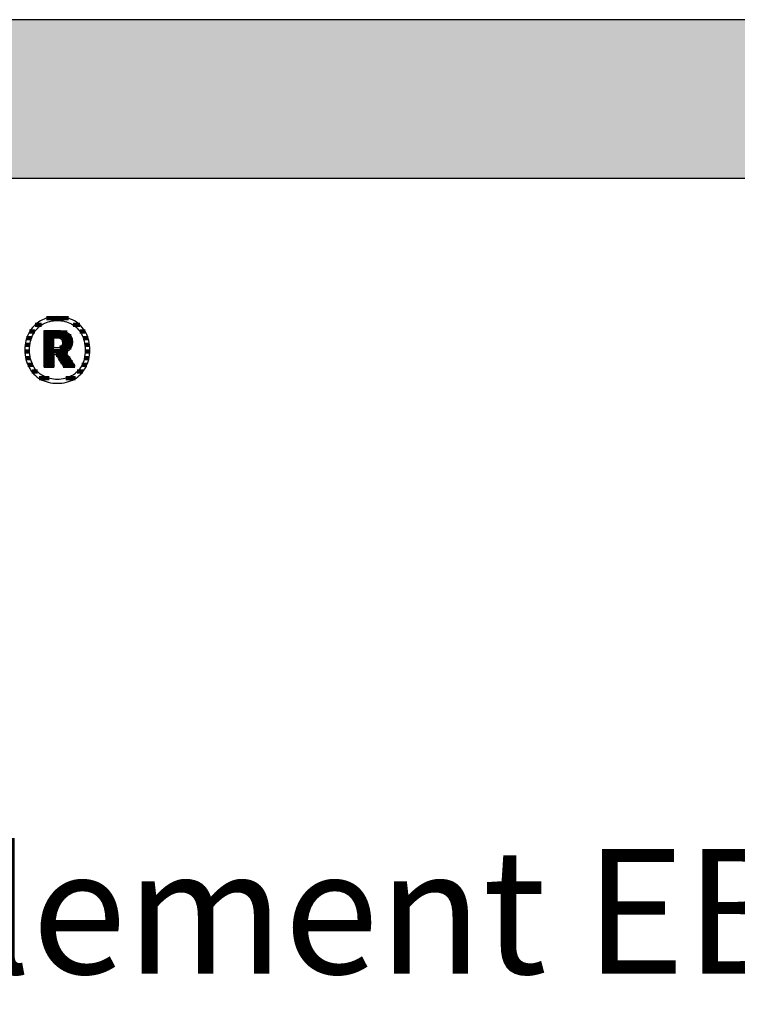
# Model space of a CAD drawing. Extents: x -342 to 1628, y -32040 to 729.
# Drawn here: x -35 to 252, y -11705 to -11311 of the extents above; entities that cross this region are included whole.
import ezdxf

# ---------------------------------------------------------------- set-up
doc = ezdxf.new("R2010")
doc.units = 0
doc.header["$LTSCALE"] = 10
doc.layers.add('DETAIL_1', color=7, linetype='CONTINUOUS')
doc.styles.add('WHITNEY_BOOK', font='txt')

# ---------------------------------------------------------------- blocks, each defined once
blk = doc.blocks.new('*X35')
at = {"layer": 'DETAIL_1', "color": 42, "linetype": 'CONTINUOUS', "lineweight": -2}
for p, q in [((-15.55, -11430.7), (-24.37, -11430.7)), ((-26.3, -11433.37), (-28.95, -11433.37)), ((-10.97, -11433.37), (-13.68, -11433.37)), ((-30.37, -11438.71), (-32.3, -11438.71)), ((-29.03, -11436.04), (-31.1, -11436.04)), ((-8.84, -11436.04), (-10.96, -11436.04)), ((-7.66, -11438.71), (-9.61, -11438.71)), ((-30.99, -11441.38), (-32.89, -11441.38)), ((-7.09, -11441.38), (-8.99, -11441.38)), ((-31.11, -11444.05), (-33, -11444.05)), ((-30.77, -11446.71), (-32.68, -11446.71)), ((-7.31, -11446.71), (-9.22, -11446.71)), ((-6.99, -11444.05), (-8.88, -11444.05)), ((-29.83, -11449.38), (-31.84, -11449.38)), ((-8.17, -11449.38), (-10.15, -11449.38)), ((-27.94, -11452.05), (-30.26, -11452.05)), ((-23.33, -11454.72), (-27.32, -11454.72)), ((-15.83, -11454.72), (-16.63, -11454.72)), ((-12.74, -11454.72), (-15.83, -11454.72)), ((-9.78, -11452.05), (-12.03, -11452.05))]:
    blk.add_line(p, q, dxfattribs=at)
blk = doc.blocks.new('*X36')
at = {"layer": 'DETAIL_1', "color": 42, "linetype": 'CONTINUOUS', "lineweight": -2}
for p, q in [((-16.08, -11436.39), (-25.33, -11436.39)), ((-14.54, -11437.87), (-25.33, -11437.87)), ((-21.37, -11439.36), (-25.33, -11439.36)), ((-21.37, -11440.84), (-25.33, -11440.84)), ((-21.37, -11442.33), (-25.33, -11442.33)), ((-17.8, -11442.33), (-19, -11442.33)), ((-14.03, -11439.36), (-18.21, -11439.36)), ((-14.01, -11440.84), (-17.9, -11440.84)), ((-14.45, -11442.33), (-17.8, -11442.33)), ((-17.7, -11443.82), (-25.33, -11443.82)), ((-21.37, -11445.3), (-25.33, -11445.3)), ((-21.37, -11446.79), (-25.33, -11446.79)), ((-17.6, -11445.3), (-20.49, -11445.3)), ((-17.5, -11446.79), (-19.56, -11446.79)), ((-15.78, -11443.82), (-17.7, -11443.82)), ((-15.92, -11445.3), (-17.6, -11445.3)), ((-14.93, -11446.79), (-17.5, -11446.79)), ((-21.37, -11448.28), (-25.33, -11448.28)), ((-21.37, -11449.76), (-25.33, -11449.76)), ((-17.4, -11448.28), (-18.62, -11448.28)), ((-17.3, -11449.76), (-17.68, -11449.76)), ((-13.94, -11448.28), (-17.4, -11448.28)), ((-12.95, -11449.76), (-17.3, -11449.76))]:
    blk.add_line(p, q, dxfattribs=at)

msp = doc.modelspace()

# ---------------------------------------------------------------- hatches: boundary and pattern name
at = {"layer": 'DETAIL_1', "linetype": 'CONTINUOUS'}
msp.add_hatch(color=28, dxfattribs=at).paths.add_polyline_path([(-342.24, -11374.64), (1627.76, -11374.64), (1627.76, -11311.2), (-342.24, -11311.2)])

# ---------------------------------------------------------------- linework, layer by layer
at = {"layer": 'DETAIL_1', "color": 42, "lineweight": -2}
for p, q in [((-17.24, -11450.46), (-17.26, -11450.44)), ((-19.99, -11456.72), (-19.06, -11456.69))]:
    msp.add_line(p, q, dxfattribs=at)
at = {"layer": 'DETAIL_1', "color": 28, "linetype": 'CONTINUOUS', "lineweight": -3}
msp.add_lwpolyline([(-342.24, -11374.64), (1627.76, -11374.64), (1627.76, -11311.2), (-342.24, -11311.2)], close=True, dxfattribs=at)
at = {"layer": 'DETAIL_1', "color": 42, "lineweight": -3}
for points in [[(-19.06, -11456.69), (-18.15, -11456.61), (-17.26, -11456.47), (-16.4, -11456.28), (-15.57, -11456.04), (-14.76, -11455.75), (-13.99, -11455.41), (-13.25, -11455.03), (-12.54, -11454.6), (-11.87, -11454.12), (-11.24, -11453.6), (-10.64, -11453.03), (-10.08, -11452.43), (-9.57, -11451.78), (-9.09, -11451.1), (-8.66, -11450.38), (-8.28, -11449.62), (-7.94, -11448.83), (-7.65, -11448), (-7.41, -11447.14), (-7.22, -11446.25), (-7.08, -11445.33), (-7, -11444.38), (-6.97, -11443.41), (-6.99, -11442.42), (-7.08, -11441.47), (-7.21, -11440.54), (-7.4, -11439.65), (-7.63, -11438.78), (-7.92, -11437.95), (-8.25, -11437.16), (-8.64, -11436.4), (-9.06, -11435.67), (-9.53, -11434.99), (-10.04, -11434.34), (-10.6, -11433.73), (-11.19, -11433.17), (-11.82, -11432.64), (-12.49, -11432.16), (-13.2, -11431.73), (-13.94, -11431.34), (-14.71, -11431), (-15.52, -11430.71), (-16.36, -11430.47), (-17.23, -11430.28), (-18.12, -11430.15), (-19.04, -11430.07), (-19.99, -11430.04), (-20.93, -11430.07), (-21.84, -11430.15), (-22.73, -11430.29), (-23.59, -11430.48), (-24.42, -11430.72), (-25.22, -11431.01), (-26, -11431.35), (-26.74, -11431.74), (-27.44, -11432.18), (-28.11, -11432.66), (-28.75, -11433.19), (-29.35, -11433.75), (-29.9, -11434.36), (-30.42, -11435.01), (-30.89, -11435.7), (-31.32, -11436.42), (-31.71, -11437.18), (-32.05, -11437.98), (-32.34, -11438.81), (-32.58, -11439.67), (-32.77, -11440.56), (-32.91, -11441.48), (-32.99, -11442.43), (-33.02, -11443.41), (-32.99, -11444.39), (-32.91, -11445.34), (-32.77, -11446.27), (-32.59, -11447.16), (-32.35, -11448.02), (-32.06, -11448.85), (-31.73, -11449.65), (-31.35, -11450.4), (-30.92, -11451.12), (-30.45, -11451.81), (-29.94, -11452.45), (-29.39, -11453.05), (-28.8, -11453.62), (-28.16, -11454.14), (-27.49, -11454.61), (-26.79, -11455.04), (-26.05, -11455.42), (-25.27, -11455.76), (-24.46, -11456.05), (-23.63, -11456.29), (-22.76, -11456.47), (-21.86, -11456.61), (-20.94, -11456.69), (-19.99, -11456.72)], [(-13.72, -11453.43), (-14.33, -11453.79), (-14.96, -11454.11), (-15.62, -11454.39), (-16.3, -11454.63), (-17, -11454.82), (-17.72, -11454.97), (-18.46, -11455.08), (-19.22, -11455.15), (-19.99, -11455.17), (-19.99, -11455.17), (-19.99, -11455.17), (-19.99, -11455.17), (-19.99, -11455.17), (-19.99, -11455.17), (-19.99, -11455.17), (-19.99, -11455.17), (-19.99, -11455.17), (-19.99, -11455.17), (-19.99, -11455.17), (-19.99, -11455.17), (-19.99, -11455.17), (-19.99, -11455.17), (-19.99, -11455.17), (-19.99, -11455.17), (-19.99, -11455.17), (-19.99, -11455.17), (-19.99, -11455.17), (-19.99, -11455.17), (-19.99, -11455.17), (-19.99, -11455.17), (-19.99, -11455.17), (-19.99, -11455.17), (-19.99, -11455.17), (-20.76, -11455.15), (-21.51, -11455.08), (-22.25, -11454.97), (-22.97, -11454.82), (-23.67, -11454.63), (-24.35, -11454.39), (-25, -11454.11), (-25.63, -11453.79), (-26.24, -11453.43), (-26.82, -11453.03), (-27.36, -11452.59), (-27.88, -11452.11), (-28.37, -11451.59), (-28.82, -11451.03), (-29.24, -11450.43), (-29.61, -11449.8), (-29.96, -11449.13), (-30.26, -11448.42), (-30.51, -11447.67), (-30.73, -11446.89), (-30.9, -11446.07), (-31.02, -11445.22), (-31.1, -11444.33), (-31.12, -11443.41), (-31.12, -11443.41), (-31.12, -11443.41), (-31.12, -11443.41), (-31.12, -11443.41), (-31.12, -11443.41), (-31.12, -11443.41), (-31.12, -11443.41), (-31.12, -11443.41), (-31.12, -11443.41), (-31.12, -11443.41), (-31.12, -11443.41), (-31.12, -11443.41), (-31.12, -11443.41), (-31.12, -11443.41), (-31.12, -11443.41), (-31.12, -11443.41), (-31.12, -11443.41), (-31.12, -11443.41), (-31.12, -11443.41), (-31.12, -11443.41), (-31.12, -11443.41), (-31.12, -11443.41), (-31.12, -11443.41), (-31.12, -11443.41), (-31.1, -11442.48), (-31.02, -11441.58), (-30.9, -11440.72), (-30.73, -11439.9), (-30.51, -11439.11), (-30.26, -11438.36), (-29.96, -11437.65), (-29.61, -11436.98), (-29.24, -11436.34), (-28.82, -11435.74), (-28.37, -11435.18), (-27.88, -11434.66), (-27.36, -11434.17), (-26.82, -11433.73), (-26.24, -11433.33), (-25.63, -11432.97), (-25, -11432.65), (-24.35, -11432.37), (-23.67, -11432.13), (-22.97, -11431.94), (-22.25, -11431.78), (-21.51, -11431.67), (-20.76, -11431.61), (-19.99, -11431.59), (-19.22, -11431.61), (-18.47, -11431.67), (-17.73, -11431.78), (-17.02, -11431.94), (-16.32, -11432.13), (-15.64, -11432.37), (-14.98, -11432.65), (-14.35, -11432.97), (-13.75, -11433.33), (-13.17, -11433.73), (-12.62, -11434.17), (-12.1, -11434.66), (-11.62, -11435.18), (-11.17, -11435.74), (-10.75, -11436.34), (-10.37, -11436.98), (-10.03, -11437.65), (-9.73, -11438.36), (-9.47, -11439.11), (-9.26, -11439.9), (-9.09, -11440.72), (-8.96, -11441.58), (-8.89, -11442.48), (-8.86, -11443.41), (-8.86, -11443.41), (-8.86, -11443.41), (-8.86, -11443.41), (-8.86, -11443.41), (-8.86, -11443.41), (-8.86, -11443.41), (-8.86, -11443.41), (-8.86, -11443.41), (-8.86, -11443.41), (-8.86, -11443.41), (-8.86, -11443.41), (-8.86, -11443.41), (-8.86, -11443.41), (-8.86, -11443.41), (-8.86, -11443.41), (-8.86, -11443.41), (-8.86, -11443.41), (-8.86, -11443.41), (-8.86, -11443.41), (-8.86, -11443.41), (-8.86, -11443.41), (-8.86, -11443.41), (-8.86, -11443.41), (-8.86, -11443.41), (-8.89, -11444.33), (-8.96, -11445.22), (-9.08, -11446.07), (-9.25, -11446.89), (-9.47, -11447.67), (-9.72, -11448.42), (-10.02, -11449.13), (-10.36, -11449.8), (-10.74, -11450.43), (-11.15, -11451.03), (-11.6, -11451.59), (-12.08, -11452.11), (-12.6, -11452.59), (-13.15, -11453.03), (-13.72, -11453.43)], [(-17.26, -11450.44), (-17.31, -11450.36), (-17.38, -11450.24), (-17.49, -11450.07), (-17.61, -11449.87), (-17.76, -11449.64), (-17.92, -11449.38), (-18.1, -11449.1), (-18.29, -11448.79), (-18.49, -11448.48), (-18.7, -11448.15), (-18.9, -11447.83), (-19.11, -11447.5), (-19.32, -11447.17), (-19.51, -11446.86), (-19.7, -11446.55), (-19.88, -11446.27), (-20.05, -11446.01), (-20.19, -11445.78), (-20.32, -11445.58), (-20.42, -11445.41), (-20.5, -11445.29), (-20.55, -11445.21), (-20.57, -11445.19), (-20.57, -11445.19), (-20.57, -11445.19), (-20.57, -11445.19), (-20.57, -11445.19), (-20.57, -11445.19), (-20.57, -11445.19), (-20.57, -11445.19), (-20.57, -11445.19), (-20.57, -11445.19), (-20.57, -11445.19), (-20.57, -11445.19), (-20.57, -11445.19), (-20.57, -11445.19), (-20.57, -11445.19), (-20.57, -11445.19), (-20.57, -11445.19), (-20.57, -11445.19), (-20.57, -11445.19), (-20.57, -11445.19), (-20.57, -11445.19), (-20.57, -11445.19), (-20.57, -11445.19), (-20.57, -11445.19), (-20.57, -11445.19), (-20.57, -11445.19), (-20.58, -11445.19), (-20.6, -11445.19), (-20.63, -11445.19), (-20.66, -11445.19), (-20.69, -11445.19), (-20.73, -11445.19), (-20.77, -11445.19), (-20.82, -11445.19), (-20.87, -11445.19), (-20.92, -11445.19), (-20.97, -11445.19), (-21.02, -11445.19), (-21.07, -11445.19), (-21.12, -11445.19), (-21.16, -11445.19), (-21.2, -11445.19), (-21.24, -11445.19), (-21.28, -11445.19), (-21.31, -11445.19), (-21.33, -11445.19), (-21.35, -11445.19), (-21.36, -11445.19), (-21.37, -11445.19), (-21.37, -11445.19), (-21.37, -11445.19), (-21.37, -11445.19), (-21.37, -11445.19), (-21.37, -11445.19), (-21.37, -11445.19), (-21.37, -11445.19), (-21.37, -11445.19), (-21.37, -11445.19), (-21.37, -11445.19), (-21.37, -11445.19), (-21.37, -11445.19), (-21.37, -11445.19), (-21.37, -11445.19), (-21.37, -11445.19), (-21.37, -11445.19), (-21.37, -11445.19), (-21.37, -11445.19), (-21.37, -11445.19), (-21.37, -11445.19), (-21.37, -11445.19), (-21.37, -11445.19), (-21.37, -11445.19), (-21.37, -11445.19), (-21.37, -11445.21), (-21.37, -11445.29), (-21.37, -11445.41), (-21.37, -11445.56), (-21.37, -11445.76), (-21.37, -11445.98), (-21.37, -11446.24), (-21.37, -11446.51), (-21.37, -11446.8), (-21.37, -11447.11), (-21.37, -11447.42), (-21.37, -11447.74), (-21.37, -11448.06), (-21.37, -11448.37), (-21.37, -11448.68), (-21.37, -11448.97), (-21.37, -11449.24), (-21.37, -11449.49), (-21.37, -11449.72), (-21.37, -11449.91), (-21.37, -11450.07), (-21.37, -11450.19), (-21.37, -11450.27), (-21.37, -11450.29), (-21.37, -11450.29), (-21.37, -11450.29), (-21.37, -11450.29), (-21.37, -11450.29), (-21.37, -11450.29), (-21.37, -11450.29), (-21.37, -11450.29), (-21.37, -11450.29), (-21.37, -11450.29), (-21.37, -11450.29), (-21.37, -11450.29), (-21.37, -11450.29), (-21.37, -11450.29), (-21.37, -11450.29), (-21.37, -11450.29), (-21.37, -11450.29), (-21.37, -11450.29), (-21.37, -11450.29), (-21.37, -11450.29), (-21.37, -11450.29), (-21.37, -11450.29), (-21.37, -11450.29), (-21.37, -11450.29), (-21.37, -11450.29), (-21.39, -11450.29), (-21.45, -11450.29), (-21.54, -11450.29), (-21.66, -11450.29), (-21.81, -11450.29), (-21.99, -11450.29), (-22.18, -11450.29), (-22.4, -11450.29), (-22.62, -11450.29), (-22.86, -11450.29), (-23.1, -11450.29), (-23.35, -11450.29), (-23.6, -11450.29), (-23.84, -11450.29), (-24.08, -11450.29), (-24.3, -11450.29), (-24.52, -11450.29), (-24.71, -11450.29), (-24.89, -11450.29), (-25.04, -11450.29), (-25.16, -11450.29), (-25.25, -11450.29), (-25.31, -11450.29), (-25.33, -11450.29), (-25.33, -11450.29), (-25.33, -11450.29), (-25.33, -11450.29), (-25.33, -11450.29), (-25.33, -11450.29), (-25.33, -11450.29), (-25.33, -11450.29), (-25.33, -11450.29), (-25.33, -11450.29), (-25.33, -11450.29), (-25.33, -11450.29), (-25.33, -11450.29), (-25.33, -11450.29), (-25.33, -11450.29), (-25.33, -11450.29), (-25.33, -11450.29), (-25.33, -11450.29), (-25.33, -11450.29), (-25.33, -11450.29), (-25.33, -11450.29), (-25.33, -11450.29), (-25.33, -11450.29), (-25.33, -11450.29), (-25.33, -11450.29), (-25.33, -11450.22), (-25.33, -11450), (-25.33, -11449.66), (-25.33, -11449.2), (-25.33, -11448.65), (-25.33, -11448), (-25.33, -11447.27), (-25.33, -11446.48), (-25.33, -11445.64), (-25.33, -11444.77), (-25.33, -11443.86), (-25.33, -11442.95), (-25.33, -11442.03), (-25.33, -11441.13), (-25.33, -11440.25), (-25.33, -11439.41), (-25.33, -11438.62), (-25.33, -11437.9), (-25.33, -11437.25), (-25.33, -11436.69), (-25.33, -11436.23), (-25.33, -11435.89), (-25.33, -11435.68), (-25.33, -11435.6), (-25.33, -11435.6), (-25.33, -11435.6), (-25.33, -11435.6), (-25.33, -11435.6), (-25.33, -11435.6), (-25.33, -11435.6), (-25.33, -11435.6), (-25.33, -11435.6), (-25.33, -11435.6), (-25.33, -11435.6), (-25.33, -11435.6), (-25.33, -11435.6), (-25.33, -11435.6), (-25.33, -11435.6), (-25.33, -11435.6), (-25.33, -11435.6), (-25.33, -11435.6), (-25.33, -11435.6), (-25.33, -11435.6), (-25.33, -11435.6), (-25.33, -11435.6), (-25.33, -11435.6), (-25.33, -11435.6), (-25.33, -11435.6), (-25.3, -11435.6), (-25.22, -11435.6), (-25.09, -11435.6), (-24.91, -11435.6), (-24.7, -11435.6), (-24.45, -11435.6), (-24.17, -11435.6), (-23.87, -11435.6), (-23.55, -11435.6), (-23.22, -11435.6), (-22.87, -11435.6), (-22.52, -11435.6), (-22.17, -11435.6), (-21.82, -11435.6), (-21.49, -11435.6), (-21.17, -11435.6), (-20.86, -11435.6), (-20.59, -11435.6), (-20.34, -11435.6), (-20.12, -11435.6), (-19.95, -11435.6), (-19.82, -11435.6), (-19.74, -11435.6), (-19.71, -11435.6), (-19.71, -11435.6), (-19.71, -11435.6), (-19.71, -11435.6), (-19.71, -11435.6), (-19.71, -11435.6), (-19.71, -11435.6), (-19.71, -11435.6), (-19.71, -11435.6), (-19.71, -11435.6), (-19.71, -11435.6), (-19.71, -11435.6), (-19.71, -11435.6), (-19.71, -11435.6), (-19.71, -11435.6), (-19.71, -11435.6), (-19.71, -11435.6), (-19.71, -11435.6), (-19.71, -11435.6), (-19.71, -11435.6), (-19.71, -11435.6), (-19.71, -11435.6), (-19.71, -11435.6), (-19.71, -11435.6), (-19.71, -11435.6), (-19.26, -11435.61), (-18.84, -11435.64), (-18.42, -11435.68), (-18.03, -11435.74), (-17.65, -11435.81), (-17.29, -11435.9), (-16.94, -11436.01), (-16.61, -11436.13), (-16.3, -11436.27), (-16.01, -11436.42), (-15.74, -11436.59), (-15.48, -11436.78), (-15.25, -11436.98), (-15.03, -11437.2), (-14.83, -11437.43), (-14.65, -11437.68), (-14.5, -11437.94), (-14.36, -11438.22), (-14.24, -11438.51), (-14.14, -11438.82), (-14.07, -11439.14), (-14.01, -11439.48), (-13.98, -11439.83), (-13.97, -11440.19), (-13.97, -11440.19), (-13.97, -11440.19), (-13.97, -11440.19), (-13.97, -11440.19), (-13.97, -11440.19), (-13.97, -11440.19), (-13.97, -11440.19), (-13.97, -11440.19), (-13.97, -11440.19), (-13.97, -11440.19), (-13.97, -11440.19), (-13.97, -11440.19), (-13.97, -11440.19), (-13.97, -11440.19), (-13.97, -11440.19), (-13.97, -11440.19), (-13.97, -11440.19), (-13.97, -11440.19), (-13.97, -11440.19), (-13.97, -11440.19), (-13.97, -11440.19), (-13.97, -11440.19), (-13.97, -11440.19), (-13.97, -11440.19), (-13.98, -11440.45), (-13.99, -11440.71), (-14.02, -11440.95), (-14.06, -11441.19), (-14.11, -11441.42), (-14.17, -11441.64), (-14.24, -11441.85), (-14.32, -11442.05), (-14.41, -11442.25), (-14.51, -11442.44), (-14.62, -11442.62), (-14.73, -11442.79), (-14.85, -11442.95), (-14.98, -11443.11), (-15.12, -11443.26), (-15.26, -11443.4), (-15.41, -11443.54), (-15.57, -11443.66), (-15.73, -11443.78), (-15.9, -11443.89), (-16.07, -11444), (-16.24, -11444.1), (-16.42, -11444.19), (-16.61, -11444.27), (-16.61, -11444.27), (-16.61, -11444.27), (-16.61, -11444.27), (-16.61, -11444.27), (-16.61, -11444.27), (-16.61, -11444.27), (-16.61, -11444.27), (-16.61, -11444.27), (-16.61, -11444.27), (-16.61, -11444.27), (-16.61, -11444.27), (-16.61, -11444.27), (-16.61, -11444.27), (-16.61, -11444.27), (-16.61, -11444.27), (-16.61, -11444.27), (-16.61, -11444.27), (-16.61, -11444.27), (-16.61, -11444.27), (-16.61, -11444.27), (-16.61, -11444.27), (-16.61, -11444.27), (-16.61, -11444.27), (-16.61, -11444.27), (-16.59, -11444.3), (-16.54, -11444.38), (-16.45, -11444.5), (-16.34, -11444.68), (-16.2, -11444.89), (-16.04, -11445.13), (-15.85, -11445.4), (-15.66, -11445.7), (-15.45, -11446.01), (-15.23, -11446.34), (-15, -11446.68), (-14.77, -11447.02), (-14.54, -11447.37), (-14.32, -11447.7), (-14.1, -11448.03), (-13.89, -11448.35), (-13.69, -11448.64), (-13.51, -11448.92), (-13.35, -11449.16), (-13.21, -11449.37), (-13.09, -11449.54), (-13.01, -11449.67), (-12.95, -11449.75), (-12.94, -11449.78), (-12.94, -11449.78), (-12.94, -11449.78), (-12.94, -11449.78), (-12.94, -11449.78), (-12.94, -11449.78), (-12.94, -11449.78), (-12.94, -11449.78), (-12.94, -11449.78), (-12.94, -11449.78), (-12.94, -11449.78), (-12.94, -11449.78), (-12.94, -11449.78), (-12.94, -11449.78), (-12.94, -11449.78), (-12.94, -11449.78), (-12.94, -11449.78), (-12.94, -11449.78), (-12.94, -11449.78), (-12.94, -11449.78), (-12.94, -11449.78), (-12.94, -11449.78), (-12.94, -11449.78), (-12.94, -11449.78), (-12.94, -11449.78), (-12.96, -11449.78), (-13.02, -11449.79), (-13.12, -11449.81), (-13.25, -11449.83), (-13.42, -11449.85), (-13.61, -11449.88), (-13.82, -11449.92), (-14.05, -11449.96), (-14.3, -11449.99), (-14.55, -11450.04), (-14.82, -11450.08), (-15.09, -11450.12), (-15.36, -11450.16), (-15.62, -11450.21), (-15.88, -11450.25), (-16.12, -11450.29), (-16.36, -11450.32), (-16.57, -11450.36), (-16.76, -11450.39), (-16.92, -11450.41), (-17.06, -11450.44), (-17.16, -11450.45), (-17.22, -11450.46), (-17.24, -11450.46)], [(-17.93, -11440.48), (-17.93, -11440.65), (-17.94, -11440.81), (-17.96, -11440.96), (-17.99, -11441.11), (-18.03, -11441.25), (-18.08, -11441.38), (-18.13, -11441.51), (-18.19, -11441.63), (-18.26, -11441.74), (-18.34, -11441.84), (-18.42, -11441.94), (-18.51, -11442.03), (-18.62, -11442.11), (-18.72, -11442.19), (-18.84, -11442.26), (-18.96, -11442.32), (-19.09, -11442.37), (-19.23, -11442.42), (-19.38, -11442.46), (-19.53, -11442.49), (-19.69, -11442.51), (-19.86, -11442.53), (-20.04, -11442.54), (-20.22, -11442.55), (-20.22, -11442.55), (-20.22, -11442.55), (-20.22, -11442.55), (-20.22, -11442.55), (-20.22, -11442.55), (-20.22, -11442.55), (-20.22, -11442.55), (-20.22, -11442.55), (-20.22, -11442.55), (-20.22, -11442.55), (-20.22, -11442.55), (-20.22, -11442.55), (-20.22, -11442.55), (-20.22, -11442.55), (-20.22, -11442.55), (-20.22, -11442.55), (-20.22, -11442.55), (-20.22, -11442.55), (-20.22, -11442.55), (-20.22, -11442.55), (-20.22, -11442.55), (-20.22, -11442.55), (-20.22, -11442.55), (-20.22, -11442.55), (-20.23, -11442.55), (-20.24, -11442.55), (-20.27, -11442.55), (-20.31, -11442.55), (-20.35, -11442.55), (-20.4, -11442.55), (-20.46, -11442.55), (-20.52, -11442.55), (-20.58, -11442.55), (-20.65, -11442.55), (-20.72, -11442.55), (-20.8, -11442.55), (-20.87, -11442.55), (-20.94, -11442.55), (-21.01, -11442.55), (-21.07, -11442.55), (-21.13, -11442.55), (-21.19, -11442.55), (-21.24, -11442.55), (-21.28, -11442.55), (-21.32, -11442.55), (-21.35, -11442.55), (-21.36, -11442.55), (-21.37, -11442.55), (-21.37, -11442.55), (-21.37, -11442.55), (-21.37, -11442.55), (-21.37, -11442.55), (-21.37, -11442.55), (-21.37, -11442.55), (-21.37, -11442.55), (-21.37, -11442.55), (-21.37, -11442.55), (-21.37, -11442.55), (-21.37, -11442.55), (-21.37, -11442.55), (-21.37, -11442.55), (-21.37, -11442.55), (-21.37, -11442.55), (-21.37, -11442.55), (-21.37, -11442.55), (-21.37, -11442.55), (-21.37, -11442.55), (-21.37, -11442.55), (-21.37, -11442.55), (-21.37, -11442.55), (-21.37, -11442.55), (-21.37, -11442.55), (-21.37, -11442.53), (-21.37, -11442.47), (-21.37, -11442.37), (-21.37, -11442.25), (-21.37, -11442.09), (-21.37, -11441.91), (-21.37, -11441.71), (-21.37, -11441.49), (-21.37, -11441.26), (-21.37, -11441.01), (-21.37, -11440.76), (-21.37, -11440.51), (-21.37, -11440.26), (-21.37, -11440.01), (-21.37, -11439.76), (-21.37, -11439.53), (-21.37, -11439.31), (-21.37, -11439.11), (-21.37, -11438.93), (-21.37, -11438.78), (-21.37, -11438.65), (-21.37, -11438.55), (-21.37, -11438.49), (-21.37, -11438.47), (-21.37, -11438.47), (-21.37, -11438.47), (-21.37, -11438.47), (-21.37, -11438.47), (-21.37, -11438.47), (-21.37, -11438.47), (-21.37, -11438.47), (-21.37, -11438.47), (-21.37, -11438.47), (-21.37, -11438.47), (-21.37, -11438.47), (-21.37, -11438.47), (-21.37, -11438.47), (-21.37, -11438.47), (-21.37, -11438.47), (-21.37, -11438.47), (-21.37, -11438.47), (-21.37, -11438.47), (-21.37, -11438.47), (-21.37, -11438.47), (-21.37, -11438.47), (-21.37, -11438.47), (-21.37, -11438.47), (-21.37, -11438.47), (-21.36, -11438.47), (-21.35, -11438.47), (-21.32, -11438.47), (-21.28, -11438.47), (-21.23, -11438.47), (-21.18, -11438.47), (-21.12, -11438.47), (-21.06, -11438.47), (-20.99, -11438.47), (-20.92, -11438.47), (-20.84, -11438.47), (-20.77, -11438.47), (-20.69, -11438.47), (-20.62, -11438.47), (-20.55, -11438.47), (-20.48, -11438.47), (-20.41, -11438.47), (-20.35, -11438.47), (-20.3, -11438.47), (-20.26, -11438.47), (-20.22, -11438.47), (-20.19, -11438.47), (-20.17, -11438.47), (-20.17, -11438.47), (-19.99, -11438.48), (-19.82, -11438.49), (-19.66, -11438.51), (-19.5, -11438.53), (-19.35, -11438.57), (-19.21, -11438.61), (-19.08, -11438.66), (-18.95, -11438.71), (-18.83, -11438.78), (-18.71, -11438.84), (-18.61, -11438.92), (-18.51, -11439), (-18.42, -11439.09), (-18.33, -11439.19), (-18.26, -11439.29), (-18.19, -11439.4), (-18.13, -11439.51), (-18.08, -11439.63), (-18.03, -11439.76), (-17.99, -11439.89), (-17.96, -11440.03), (-17.94, -11440.18), (-17.93, -11440.33), (-17.93, -11440.48), (-17.93, -11440.48), (-17.93, -11440.48), (-17.93, -11440.48), (-17.93, -11440.48), (-17.93, -11440.48), (-17.93, -11440.48), (-17.93, -11440.48), (-17.93, -11440.48), (-17.93, -11440.48), (-17.93, -11440.48), (-17.93, -11440.48), (-17.93, -11440.48), (-17.93, -11440.48), (-17.93, -11440.48), (-17.93, -11440.48), (-17.93, -11440.48), (-17.93, -11440.48), (-17.93, -11440.48), (-17.93, -11440.48), (-17.93, -11440.48), (-17.93, -11440.48), (-17.93, -11440.48), (-17.93, -11440.48), (-17.93, -11440.48)]]:
    msp.add_lwpolyline(points, dxfattribs=at)

# ---------------------------------------------------------------- block references
at = {"layer": 'DETAIL_1', "color": 0, "lineweight": 211}
for name in ['*X35', '*X36']:
    msp.add_blockref(name, (0, 0), dxfattribs=at)

# ---------------------------------------------------------------- texts
at = {"layer": 'DETAIL_1', "color": 5, "lineweight": -3, "style": 'WHITNEY_BOOK'}
msp.add_text('Bodenelement EB 200/1000mm', height=50, dxfattribs=at).set_placement((-295.27, -11693.04))

doc.saveas('drawing.dxf')
